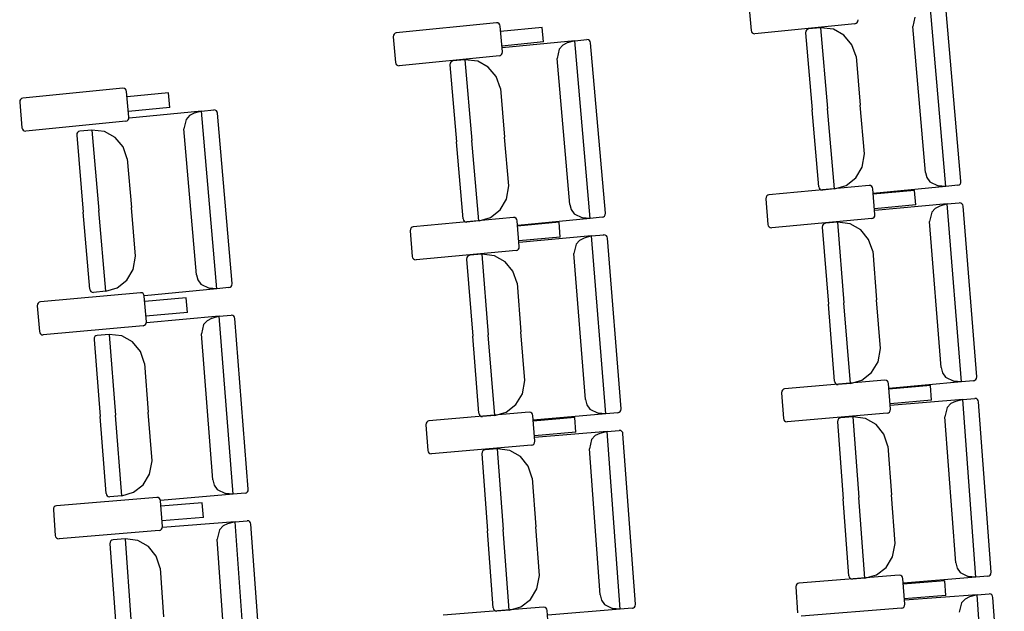
# Model space of a CAD drawing. Extents: x -627 to -504, y -494 to -385.
# Drawn here: x -619 to -618, y -389 to -389 of the extents above; entities that cross this region are included whole.
import ezdxf

# ---------------------------------------------------------------- set-up
doc = ezdxf.new("R2010")
doc.units = 0
doc.header["$MEASUREMENT"] = 0
doc.layers.add('MOBILIARIO', color=30, linetype='CONTINUOUS')

msp = doc.modelspace()

# ---------------------------------------------------------------- linework, layer by layer
at = {"layer": 'MOBILIARIO'}
for p, q in [((-618.1244, -388.66661), (-618.1232, -388.67995)), ((-618.02205, -388.76095), (-618.03007, -388.66858)), ((-618.0381, -388.67293), (-618.03922, -388.67779)), ((-618.01414, -388.75825), (-618.02183, -388.6697)), ((-618.25566, -388.67587), (-618.30766, -388.68116)), ((-618.25483, -388.67599), (-618.25566, -388.67587)), ((-618.25427, -388.67636), (-618.25483, -388.67599)), ((-618.25388, -388.67692), (-618.25427, -388.67636)), ((-618.2537, -388.67759), (-618.25388, -388.67692)), ((-618.25249, -388.69092), (-618.25369, -388.67759)), ((-618.23192, -388.67826), (-618.25344, -388.68045)), ((-618.23123, -388.68588), (-618.23192, -388.67826)), ((-618.06924, -388.67638), (-618.12124, -388.68167)), ((-618.08709, -388.6785), (-618.09337, -388.67911)), ((-618.08048, -388.67922), (-618.08709, -388.6785)), ((-618.08709, -388.6785), (-618.08345, -388.72039)), ((-618.08709, -388.6785), (-618.08345, -388.72039)), ((-618.06924, -388.67638), (-618.06861, -388.67618)), ((-618.06861, -388.67618), (-618.06809, -388.67576)), ((-618.06809, -388.67576), (-618.06774, -388.67517)), ((-618.06774, -388.67517), (-618.06762, -388.67429)), ((-618.03263, -388.75368), (-618.03922, -388.67779)), ((-618.30916, -388.68236), (-618.30928, -388.68325)), ((-618.30928, -388.68325), (-618.30807, -388.69658)), ((-618.30881, -388.68177), (-618.30916, -388.68236)), ((-618.30829, -388.68135), (-618.30881, -388.68177)), ((-618.30766, -388.68116), (-618.30829, -388.68135)), ((-618.1232, -388.67995), (-618.12302, -388.68062)), ((-618.12302, -388.68062), (-618.12263, -388.68117)), ((-618.12263, -388.68117), (-618.12207, -388.68154)), ((-618.12207, -388.68154), (-618.12124, -388.68167)), ((-618.09487, -388.68031), (-618.09499, -388.68119)), ((-618.09487, -388.68031), (-618.09499, -388.68119)), ((-618.09499, -388.68119), (-618.09152, -388.72118)), ((-618.09452, -388.67972), (-618.09487, -388.68031)), ((-618.09452, -388.67972), (-618.09487, -388.68031)), ((-618.094, -388.6793), (-618.09452, -388.67972)), ((-618.094, -388.6793), (-618.09452, -388.67972)), ((-618.09337, -388.67911), (-618.094, -388.6793)), ((-618.09337, -388.67911), (-618.094, -388.6793)), ((-618.07495, -388.6823), (-618.08048, -388.67922)), ((-618.07083, -388.68727), (-618.07495, -388.6823)), ((-618.23123, -388.68588), (-618.25275, -388.68807)), ((-618.21494, -388.68522), (-618.2526, -388.68891)), ((-618.22117, -388.68754), (-618.22297, -388.68957)), ((-618.2188, -388.68633), (-618.22117, -388.68754)), ((-618.21494, -388.68522), (-618.2188, -388.68633)), ((-618.21494, -388.68522), (-618.20866, -388.6846)), ((-618.20692, -388.77758), (-618.21494, -388.68522)), ((-618.20783, -388.68473), (-618.20866, -388.6846)), ((-618.20783, -388.68473), (-618.20866, -388.6846)), ((-618.20727, -388.6851), (-618.20783, -388.68473)), ((-618.20727, -388.6851), (-618.20783, -388.68473)), ((-618.20688, -388.68566), (-618.20727, -388.6851)), ((-618.20688, -388.68566), (-618.20727, -388.6851)), ((-618.2067, -388.68633), (-618.20688, -388.68566)), ((-618.2067, -388.68633), (-618.20688, -388.68566)), ((-618.19901, -388.77488), (-618.2067, -388.68633)), ((-618.06866, -388.69348), (-618.07083, -388.68727)), ((-618.25411, -388.69301), (-618.30611, -388.6983)), ((-618.25411, -388.69301), (-618.25348, -388.69282)), ((-618.25348, -388.69282), (-618.25296, -388.6924)), ((-618.25296, -388.6924), (-618.25261, -388.69181)), ((-618.25261, -388.69181), (-618.25249, -388.69092)), ((-618.22297, -388.68957), (-618.22409, -388.69442)), ((-618.06866, -388.69348), (-618.06647, -388.71873)), ((-618.30807, -388.69658), (-618.30789, -388.69725)), ((-618.30789, -388.69725), (-618.3075, -388.69781)), ((-618.3075, -388.69781), (-618.30694, -388.69818)), ((-618.30694, -388.69818), (-618.30611, -388.6983)), ((-618.27975, -388.69694), (-618.27987, -388.69783)), ((-618.27975, -388.69695), (-618.27987, -388.69783)), ((-618.27987, -388.69783), (-618.27639, -388.73782)), ((-618.2794, -388.69635), (-618.27975, -388.69694)), ((-618.2794, -388.69636), (-618.27975, -388.69695)), ((-618.27887, -388.69594), (-618.2794, -388.69635)), ((-618.27887, -388.69594), (-618.2794, -388.69636)), ((-618.27824, -388.69575), (-618.27887, -388.69594)), ((-618.27824, -388.69575), (-618.27887, -388.69594)), ((-618.27196, -388.69513), (-618.27824, -388.69575)), ((-618.27196, -388.69513), (-618.26832, -388.73702)), ((-618.27196, -388.69513), (-618.26832, -388.73702)), ((-618.26535, -388.69586), (-618.27196, -388.69513)), ((-618.25983, -388.69893), (-618.26535, -388.69586)), ((-618.2557, -388.7039), (-618.25983, -388.69893)), ((-618.2175, -388.77031), (-618.22409, -388.69442)), ((-618.25353, -388.71011), (-618.2557, -388.7039)), ((-618.44981, -388.70985), (-618.50181, -388.71509)), ((-618.44898, -388.70997), (-618.44981, -388.70984)), ((-618.44842, -388.71034), (-618.44898, -388.70997)), ((-618.44803, -388.7109), (-618.44842, -388.71034)), ((-618.44785, -388.71157), (-618.44803, -388.7109)), ((-618.44666, -388.7249), (-618.44785, -388.71157)), ((-618.42608, -388.71226), (-618.4476, -388.71443)), ((-618.4254, -388.71988), (-618.42608, -388.71226)), ((-618.25353, -388.71011), (-618.25134, -388.73536)), ((-618.50332, -388.71629), (-618.50344, -388.71718)), ((-618.50344, -388.71718), (-618.50224, -388.73051)), ((-618.50297, -388.7157), (-618.50332, -388.71629)), ((-618.50244, -388.71528), (-618.50297, -388.7157)), ((-618.50181, -388.71509), (-618.50244, -388.71528)), ((-618.4254, -388.71988), (-618.44691, -388.72205)), ((-618.06427, -388.74397), (-618.06647, -388.71873)), ((-618.44678, -388.72579), (-618.44666, -388.7249)), ((-618.40887, -388.72181), (-618.44654, -388.72546)), ((-618.4151, -388.72412), (-618.4169, -388.72615)), ((-618.41273, -388.72292), (-618.4151, -388.72412)), ((-618.40887, -388.72181), (-618.41273, -388.72292)), ((-618.40887, -388.72181), (-618.40259, -388.7212)), ((-618.40095, -388.81418), (-618.40887, -388.72181)), ((-618.40176, -388.72133), (-618.40259, -388.7212)), ((-618.40176, -388.72133), (-618.40259, -388.7212)), ((-618.40121, -388.72171), (-618.40176, -388.72133)), ((-618.40121, -388.72171), (-618.40176, -388.72133)), ((-618.40081, -388.72227), (-618.40121, -388.72171)), ((-618.40081, -388.72226), (-618.40121, -388.72171)), ((-618.40064, -388.72294), (-618.40081, -388.72226)), ((-618.40064, -388.72294), (-618.40081, -388.72227)), ((-618.39304, -388.8115), (-618.40063, -388.72294)), ((-618.08805, -388.76117), (-618.09152, -388.72118)), ((-618.07981, -388.76228), (-618.08345, -388.72039)), ((-618.07981, -388.76228), (-618.08345, -388.72039)), ((-618.44828, -388.72699), (-618.50028, -388.73224)), ((-618.44828, -388.72699), (-618.44765, -388.7268)), ((-618.44765, -388.7268), (-618.44713, -388.72638)), ((-618.44713, -388.72638), (-618.44678, -388.72579)), ((-618.4169, -388.72615), (-618.41803, -388.731)), ((-618.50224, -388.73051), (-618.50206, -388.73118)), ((-618.50206, -388.73118), (-618.50167, -388.73174)), ((-618.50167, -388.73174), (-618.50111, -388.73211)), ((-618.50111, -388.73211), (-618.50028, -388.73224)), ((-618.47369, -388.73346), (-618.47381, -388.73434)), ((-618.47369, -388.73346), (-618.47381, -388.73434)), ((-618.47381, -388.73434), (-618.47038, -388.77433)), ((-618.47334, -388.73287), (-618.47369, -388.73346)), ((-618.47334, -388.73287), (-618.47369, -388.73346)), ((-618.47281, -388.73245), (-618.47334, -388.73287)), ((-618.47281, -388.73245), (-618.47334, -388.73287)), ((-618.47218, -388.73226), (-618.47281, -388.73245)), ((-618.47218, -388.73226), (-618.47281, -388.73245)), ((-618.4659, -388.73165), (-618.47218, -388.73226)), ((-618.45929, -388.73239), (-618.4659, -388.73165)), ((-618.4659, -388.73165), (-618.46231, -388.77355)), ((-618.4659, -388.73165), (-618.46231, -388.77355)), ((-618.45377, -388.73547), (-618.45929, -388.73239)), ((-618.41152, -388.8069), (-618.41803, -388.731)), ((-618.44965, -388.74045), (-618.45377, -388.73547)), ((-618.27292, -388.7778), (-618.27639, -388.73782)), ((-618.26469, -388.77892), (-618.26832, -388.73702)), ((-618.26469, -388.77892), (-618.26832, -388.73702)), ((-618.24915, -388.76061), (-618.25134, -388.73536)), ((-618.44749, -388.74666), (-618.44965, -388.74045)), ((-618.06549, -388.75091), (-618.06427, -388.74397)), ((-618.44749, -388.74666), (-618.44532, -388.77191)), ((-618.06881, -388.75652), (-618.06549, -388.75091)), ((-618.03263, -388.75368), (-618.03191, -388.75636)), ((-618.25036, -388.76755), (-618.24915, -388.76061)), ((-618.06194, -388.76042), (-618.11397, -388.76532)), ((-618.07981, -388.76228), (-618.07381, -388.76048)), ((-618.07381, -388.76048), (-618.06881, -388.75652)), ((-618.06111, -388.76055), (-618.06194, -388.76042)), ((-618.06056, -388.76093), (-618.06111, -388.76055)), ((-618.03191, -388.75636), (-618.03034, -388.7586)), ((-618.03034, -388.7586), (-618.02603, -388.7606)), ((-618.02205, -388.76095), (-618.02603, -388.7606)), ((-618.01577, -388.76033), (-618.02205, -388.76095)), ((-618.01577, -388.76033), (-618.01514, -388.76014)), ((-618.01577, -388.76033), (-618.01514, -388.76014)), ((-618.01514, -388.76014), (-618.01461, -388.75972)), ((-618.01514, -388.76014), (-618.01461, -388.75972)), ((-618.01461, -388.75972), (-618.01426, -388.75913)), ((-618.01461, -388.75972), (-618.01426, -388.75913)), ((-618.01426, -388.75913), (-618.01414, -388.75825)), ((-618.01426, -388.75913), (-618.01414, -388.75825)), ((-618.11513, -388.76593), (-618.11548, -388.76652)), ((-618.1146, -388.76551), (-618.11513, -388.76593)), ((-618.11397, -388.76532), (-618.1146, -388.76551)), ((-618.08805, -388.76117), (-618.08787, -388.76184)), ((-618.08805, -388.76117), (-618.08787, -388.76184)), ((-618.08787, -388.76184), (-618.08748, -388.7624)), ((-618.08787, -388.76184), (-618.08748, -388.7624)), ((-618.08748, -388.7624), (-618.08692, -388.76277)), ((-618.08748, -388.7624), (-618.08692, -388.76277)), ((-618.08692, -388.76277), (-618.08609, -388.7629)), ((-618.08692, -388.76277), (-618.08609, -388.7629)), ((-618.07981, -388.76228), (-618.08609, -388.7629)), ((-618.06016, -388.76149), (-618.06056, -388.76093)), ((-618.05999, -388.76216), (-618.06016, -388.76149)), ((-618.05888, -388.7755), (-618.05999, -388.76216)), ((-618.03822, -388.76299), (-618.05975, -388.76502)), ((-618.02205, -388.76095), (-618.05971, -388.76464)), ((-618.03758, -388.77061), (-618.03822, -388.76299)), ((-618.25369, -388.77315), (-618.25036, -388.76755)), ((-618.2175, -388.77031), (-618.21679, -388.773)), ((-618.11548, -388.76652), (-618.11561, -388.7674)), ((-618.11561, -388.7674), (-618.11449, -388.78074)), ((-618.03758, -388.77061), (-618.05911, -388.77264)), ((-618.02129, -388.77008), (-618.05897, -388.77349)), ((-618.02129, -388.77008), (-618.02515, -388.77116)), ((-618.02129, -388.77008), (-618.015, -388.76951)), ((-618.01388, -388.8625), (-618.02129, -388.77008)), ((-618.01417, -388.76965), (-618.015, -388.76951)), ((-618.01417, -388.76965), (-618.015, -388.76951)), ((-618.01362, -388.77002), (-618.01417, -388.76965)), ((-618.01362, -388.77002), (-618.01417, -388.76965)), ((-618.01323, -388.77058), (-618.01362, -388.77002)), ((-618.01323, -388.77058), (-618.01362, -388.77002)), ((-618.01306, -388.77126), (-618.01323, -388.77058)), ((-618.01306, -388.77126), (-618.01323, -388.77058)), ((-618.46695, -388.81433), (-618.47038, -388.77433)), ((-618.45872, -388.81545), (-618.46231, -388.77355)), ((-618.45872, -388.81545), (-618.46231, -388.77355)), ((-618.44316, -388.79716), (-618.44532, -388.77191)), ((-618.25868, -388.77712), (-618.25369, -388.77315)), ((-618.21679, -388.773), (-618.21521, -388.77523)), ((-618.21521, -388.77523), (-618.21091, -388.77724)), ((-618.19949, -388.77636), (-618.19914, -388.77577)), ((-618.19948, -388.77636), (-618.19913, -388.77577)), ((-618.19914, -388.77577), (-618.19901, -388.77488)), ((-618.19913, -388.77577), (-618.19901, -388.77488)), ((-618.059, -388.77638), (-618.05888, -388.7755)), ((-618.02934, -388.77437), (-618.0305, -388.77921)), ((-618.02753, -388.77235), (-618.02934, -388.77437)), ((-618.02515, -388.77116), (-618.02753, -388.77235)), ((-618.00596, -388.85986), (-618.01306, -388.77126)), ((-618.24681, -388.77706), (-618.29884, -388.78196)), ((-618.27292, -388.7778), (-618.27274, -388.77847)), ((-618.27292, -388.7778), (-618.27274, -388.77847)), ((-618.27274, -388.77847), (-618.27235, -388.77903)), ((-618.27274, -388.77847), (-618.27235, -388.77903)), ((-618.27235, -388.77903), (-618.2718, -388.77941)), ((-618.27235, -388.77903), (-618.2718, -388.77941)), ((-618.2718, -388.77941), (-618.27096, -388.77953)), ((-618.2718, -388.77941), (-618.27097, -388.77953)), ((-618.26469, -388.77892), (-618.27096, -388.77953)), ((-618.26468, -388.77892), (-618.25868, -388.77712)), ((-618.24598, -388.77719), (-618.24681, -388.77706)), ((-618.24543, -388.77756), (-618.24598, -388.77719)), ((-618.24504, -388.77812), (-618.24543, -388.77756)), ((-618.24486, -388.77879), (-618.24504, -388.77812)), ((-618.24375, -388.79214), (-618.24486, -388.77879)), ((-618.22309, -388.77962), (-618.24462, -388.78165)), ((-618.20692, -388.77758), (-618.24458, -388.78127)), ((-618.22246, -388.78725), (-618.22309, -388.77962)), ((-618.20692, -388.77758), (-618.21091, -388.77724)), ((-618.20064, -388.77697), (-618.20692, -388.77758)), ((-618.20064, -388.77697), (-618.20001, -388.77677)), ((-618.20064, -388.77697), (-618.20001, -388.77678)), ((-618.20001, -388.77678), (-618.19949, -388.77636)), ((-618.20001, -388.77677), (-618.19948, -388.77636)), ((-618.11449, -388.78074), (-618.11432, -388.78141)), ((-618.06051, -388.77758), (-618.11254, -388.78248)), ((-618.08617, -388.78132), (-618.08629, -388.7822)), ((-618.08617, -388.78132), (-618.08629, -388.7822)), ((-618.08581, -388.78073), (-618.08617, -388.78132)), ((-618.08581, -388.78073), (-618.08617, -388.78132)), ((-618.08529, -388.78032), (-618.08581, -388.78073)), ((-618.08528, -388.78032), (-618.08581, -388.78073)), ((-618.08465, -388.78013), (-618.08529, -388.78032)), ((-618.08465, -388.78013), (-618.08528, -388.78032)), ((-618.07837, -388.77956), (-618.08465, -388.78013)), ((-618.07177, -388.78034), (-618.07837, -388.77956)), ((-618.07837, -388.77956), (-618.07501, -388.82148)), ((-618.07837, -388.77956), (-618.07501, -388.82148)), ((-618.06626, -388.78345), (-618.07177, -388.78034)), ((-618.06051, -388.77758), (-618.05988, -388.77739)), ((-618.05988, -388.77739), (-618.05935, -388.77697)), ((-618.05935, -388.77697), (-618.059, -388.77638)), ((-618.02441, -388.85515), (-618.0305, -388.77921)), ((-618.30035, -388.78315), (-618.30048, -388.78403)), ((-618.30048, -388.78403), (-618.29936, -388.79738)), ((-618.3, -388.78256), (-618.30035, -388.78315)), ((-618.29948, -388.78215), (-618.3, -388.78256)), ((-618.29884, -388.78196), (-618.29948, -388.78215)), ((-618.20616, -388.78672), (-618.19987, -388.78615)), ((-618.19904, -388.78628), (-618.19988, -388.78615)), ((-618.19904, -388.78628), (-618.19987, -388.78615)), ((-618.19849, -388.78666), (-618.19904, -388.78628)), ((-618.19849, -388.78666), (-618.19904, -388.78628)), ((-618.11432, -388.78141), (-618.11392, -388.78197)), ((-618.11392, -388.78197), (-618.11337, -388.78235)), ((-618.11337, -388.78235), (-618.11254, -388.78248)), ((-618.08629, -388.7822), (-618.08309, -388.82221)), ((-618.06217, -388.78846), (-618.06626, -388.78345)), ((-618.22246, -388.78725), (-618.24399, -388.78928)), ((-618.20616, -388.78672), (-618.24385, -388.79012)), ((-618.21421, -388.791), (-618.21537, -388.79585)), ((-618.2124, -388.78899), (-618.21421, -388.791)), ((-618.21002, -388.7878), (-618.2124, -388.78899)), ((-618.20616, -388.78672), (-618.21002, -388.7878)), ((-618.19875, -388.87913), (-618.20616, -388.78672)), ((-618.1981, -388.78722), (-618.19849, -388.78666)), ((-618.1981, -388.78722), (-618.19849, -388.78666)), ((-618.19793, -388.78789), (-618.1981, -388.78722)), ((-618.19793, -388.78789), (-618.1981, -388.78722)), ((-618.19083, -388.8765), (-618.19793, -388.78789)), ((-618.06004, -388.79468), (-618.06217, -388.78846)), ((-618.24538, -388.79421), (-618.29741, -388.79911)), ((-618.26324, -388.7962), (-618.26952, -388.79677)), ((-618.26324, -388.7962), (-618.25988, -388.83812)), ((-618.26324, -388.7962), (-618.25988, -388.83812)), ((-618.25664, -388.79698), (-618.26324, -388.7962)), ((-618.24538, -388.79421), (-618.24475, -388.79402)), ((-618.24475, -388.79402), (-618.24422, -388.79361)), ((-618.24422, -388.79361), (-618.24387, -388.79302)), ((-618.24387, -388.79302), (-618.24375, -388.79214)), ((-618.20928, -388.87179), (-618.21537, -388.79585)), ((-618.06004, -388.79468), (-618.05802, -388.81995)), ((-618.44438, -388.8041), (-618.44316, -388.79716)), ((-618.29936, -388.79738), (-618.29919, -388.79805)), ((-618.29919, -388.79805), (-618.2988, -388.79861)), ((-618.2988, -388.79861), (-618.29824, -388.79898)), ((-618.29824, -388.79898), (-618.29741, -388.79911)), ((-618.27104, -388.79795), (-618.27117, -388.79884)), ((-618.27104, -388.79795), (-618.27117, -388.79884)), ((-618.27117, -388.79884), (-618.26796, -388.83885)), ((-618.27069, -388.79736), (-618.27104, -388.79795)), ((-618.27069, -388.79737), (-618.27104, -388.79795)), ((-618.27016, -388.79695), (-618.27069, -388.79736)), ((-618.27016, -388.79695), (-618.27069, -388.79737)), ((-618.26952, -388.79677), (-618.27016, -388.79695)), ((-618.26953, -388.79677), (-618.27016, -388.79695)), ((-618.25113, -388.80009), (-618.25664, -388.79698)), ((-618.24704, -388.80509), (-618.25113, -388.80009)), ((-618.44771, -388.8097), (-618.44438, -388.8041)), ((-618.41152, -388.8069), (-618.41081, -388.80959)), ((-618.24491, -388.81132), (-618.24704, -388.80509)), ((-618.45271, -388.81366), (-618.44771, -388.8097)), ((-618.41081, -388.80959), (-618.40924, -388.81182)), ((-618.40924, -388.81182), (-618.40494, -388.81384)), ((-618.39316, -388.81238), (-618.39304, -388.8115)), ((-618.39316, -388.81238), (-618.39304, -388.8115)), ((-618.24491, -388.81132), (-618.24289, -388.83658)), ((-618.44063, -388.81618), (-618.49267, -388.821)), ((-618.46695, -388.81433), (-618.46677, -388.815)), ((-618.46695, -388.81433), (-618.46677, -388.815)), ((-618.46677, -388.815), (-618.46638, -388.81556)), ((-618.46677, -388.815), (-618.46638, -388.81556)), ((-618.46638, -388.81556), (-618.46583, -388.81593)), ((-618.46638, -388.81556), (-618.46583, -388.81593)), ((-618.46583, -388.81593), (-618.465, -388.81606)), ((-618.46583, -388.81593), (-618.46499, -388.81606)), ((-618.45872, -388.81545), (-618.46499, -388.81606)), ((-618.45872, -388.81545), (-618.45271, -388.81366)), ((-618.4398, -388.81631), (-618.44063, -388.81618)), ((-618.43925, -388.81669), (-618.4398, -388.81631)), ((-618.43886, -388.81725), (-618.43925, -388.81669)), ((-618.40095, -388.81418), (-618.43862, -388.81783)), ((-618.40095, -388.81418), (-618.40494, -388.81384)), ((-618.39467, -388.81358), (-618.40095, -388.81418)), ((-618.39467, -388.81357), (-618.39404, -388.81339)), ((-618.39467, -388.81357), (-618.39404, -388.81339)), ((-618.39404, -388.81339), (-618.39351, -388.81297)), ((-618.39404, -388.81339), (-618.39351, -388.81297)), ((-618.39351, -388.81297), (-618.39316, -388.81238)), ((-618.39351, -388.81297), (-618.39316, -388.81238)), ((-618.49418, -388.82219), (-618.49431, -388.82307)), ((-618.49383, -388.8216), (-618.49418, -388.82219)), ((-618.4933, -388.82119), (-618.49383, -388.8216)), ((-618.49267, -388.821), (-618.4933, -388.82119)), ((-618.43868, -388.81792), (-618.43886, -388.81725)), ((-618.43759, -388.83126), (-618.43868, -388.81792)), ((-618.41691, -388.81878), (-618.43845, -388.82078)), ((-618.41629, -388.82641), (-618.41691, -388.81878)), ((-618.07988, -388.86223), (-618.08309, -388.82221)), ((-618.07165, -388.8634), (-618.07501, -388.82148)), ((-618.07165, -388.8634), (-618.07501, -388.82148)), ((-618.05599, -388.84521), (-618.05802, -388.81995)), ((-618.49431, -388.82307), (-618.49321, -388.83642)), ((-618.41629, -388.82641), (-618.43782, -388.8284)), ((-618.43806, -388.83274), (-618.43771, -388.83215)), ((-618.43771, -388.83215), (-618.43759, -388.83126)), ((-618.39978, -388.82848), (-618.43747, -388.83182)), ((-618.40602, -388.83074), (-618.40784, -388.83275)), ((-618.40365, -388.82955), (-618.40602, -388.83074)), ((-618.39978, -388.82848), (-618.40364, -388.82955)), ((-618.39978, -388.82848), (-618.39349, -388.82792)), ((-618.39252, -388.92091), (-618.39978, -388.82848)), ((-618.39266, -388.82806), (-618.39349, -388.82792)), ((-618.39266, -388.82806), (-618.39349, -388.82792)), ((-618.39211, -388.82843), (-618.39266, -388.82806)), ((-618.39211, -388.82843), (-618.39266, -388.82806)), ((-618.39172, -388.829), (-618.39211, -388.82843)), ((-618.39172, -388.829), (-618.39211, -388.82843)), ((-618.39155, -388.82967), (-618.39172, -388.829)), ((-618.39155, -388.82967), (-618.39172, -388.829)), ((-618.38459, -388.91829), (-618.39155, -388.82967)), ((-618.49321, -388.83642), (-618.49304, -388.83709)), ((-618.49304, -388.83709), (-618.49264, -388.83765)), ((-618.49264, -388.83765), (-618.49209, -388.83803)), ((-618.43922, -388.83334), (-618.49126, -388.83816)), ((-618.43922, -388.83334), (-618.43859, -388.83315)), ((-618.43859, -388.83315), (-618.43806, -388.83274)), ((-618.40784, -388.83275), (-618.409, -388.83759)), ((-618.40304, -388.91354), (-618.409, -388.83759)), ((-618.24087, -388.86184), (-618.24289, -388.83658)), ((-618.49209, -388.83803), (-618.49126, -388.83816)), ((-618.46468, -388.8396), (-618.4648, -388.84048)), ((-618.46468, -388.8396), (-618.4648, -388.84048)), ((-618.4648, -388.84048), (-618.46166, -388.8805)), ((-618.46432, -388.83901), (-618.46468, -388.8396)), ((-618.46432, -388.83901), (-618.46468, -388.8396)), ((-618.46379, -388.8386), (-618.46432, -388.83901)), ((-618.46379, -388.8386), (-618.46432, -388.83901)), ((-618.46316, -388.83841), (-618.46379, -388.8386)), ((-618.46316, -388.83841), (-618.46379, -388.8386)), ((-618.45688, -388.83786), (-618.46316, -388.83841)), ((-618.45027, -388.83865), (-618.45688, -388.83786)), ((-618.45688, -388.83786), (-618.45359, -388.87978)), ((-618.45688, -388.83786), (-618.45359, -388.87978)), ((-618.44477, -388.84177), (-618.45027, -388.83865)), ((-618.44069, -388.84678), (-618.44477, -388.84177)), ((-618.26475, -388.87886), (-618.26796, -388.83885)), ((-618.25653, -388.88004), (-618.25988, -388.83812)), ((-618.25653, -388.88004), (-618.25988, -388.83812)), ((-618.43857, -388.85301), (-618.44069, -388.84678)), ((-618.05725, -388.85214), (-618.05599, -388.84521)), ((-618.43857, -388.85301), (-618.43659, -388.87828)), ((-618.06062, -388.85772), (-618.05725, -388.85214)), ((-618.06564, -388.86165), (-618.06062, -388.85772)), ((-618.02441, -388.85515), (-618.02372, -388.85784)), ((-618.02372, -388.85784), (-618.02216, -388.86009)), ((-618.24213, -388.86877), (-618.24087, -388.86184)), ((-618.05377, -388.86168), (-618.10583, -388.86619)), ((-618.07988, -388.86223), (-618.07971, -388.8629)), ((-618.07988, -388.86223), (-618.07971, -388.8629)), ((-618.07971, -388.8629), (-618.07932, -388.86346)), ((-618.07971, -388.8629), (-618.07932, -388.86346)), ((-618.07165, -388.8634), (-618.06564, -388.86165)), ((-618.05294, -388.86181), (-618.05377, -388.86168)), ((-618.05239, -388.86219), (-618.05294, -388.86181)), ((-618.052, -388.86275), (-618.05239, -388.86219)), ((-618.05183, -388.86343), (-618.052, -388.86275)), ((-618.01388, -388.8625), (-618.05157, -388.86591)), ((-618.02216, -388.86009), (-618.01786, -388.86213)), ((-618.01388, -388.8625), (-618.01786, -388.86213)), ((-618.0076, -388.86193), (-618.01388, -388.8625)), ((-618.0076, -388.86193), (-618.00696, -388.86174)), ((-618.0076, -388.86193), (-618.00697, -388.86175)), ((-618.00697, -388.86175), (-618.00644, -388.86133)), ((-618.00696, -388.86174), (-618.00644, -388.86133)), ((-618.00644, -388.86133), (-618.00608, -388.86074)), ((-618.00644, -388.86133), (-618.00608, -388.86075)), ((-618.00608, -388.86074), (-618.00596, -388.85986)), ((-618.00608, -388.86075), (-618.00596, -388.85986)), ((-618.10735, -388.86737), (-618.10748, -388.86825)), ((-618.10748, -388.86825), (-618.10645, -388.8816)), ((-618.10699, -388.86678), (-618.10735, -388.86737)), ((-618.10646, -388.86637), (-618.10699, -388.86678)), ((-618.10583, -388.86619), (-618.10646, -388.86637)), ((-618.07932, -388.86346), (-618.07877, -388.86384)), ((-618.07932, -388.86346), (-618.07877, -388.86384)), ((-618.07877, -388.86384), (-618.07794, -388.86397)), ((-618.07877, -388.86384), (-618.07793, -388.86397)), ((-618.07165, -388.8634), (-618.07793, -388.86397)), ((-618.0508, -388.87678), (-618.05183, -388.86343)), ((-618.03007, -388.86442), (-618.05161, -388.86629)), ((-618.02948, -388.87205), (-618.03007, -388.86442)), ((-618.24549, -388.87435), (-618.24213, -388.86877)), ((-618.20928, -388.87179), (-618.20859, -388.87448)), ((-618.02948, -388.87205), (-618.05102, -388.87392)), ((-618.01318, -388.87164), (-618.05089, -388.87476)), ((-618.01705, -388.87269), (-618.01943, -388.87386)), ((-618.01318, -388.87164), (-618.01705, -388.87269)), ((-618.01318, -388.87164), (-618.00689, -388.87112)), ((-618.00639, -388.96411), (-618.01318, -388.87164)), ((-618.00606, -388.87126), (-618.00689, -388.87112)), ((-618.00606, -388.87126), (-618.00689, -388.87112)), ((-618.00551, -388.87164), (-618.00606, -388.87126)), ((-618.00551, -388.87164), (-618.00606, -388.87126)), ((-618.00513, -388.8722), (-618.00551, -388.87164)), ((-618.00513, -388.8722), (-618.00551, -388.87164)), ((-618.00496, -388.87288), (-618.00513, -388.8722)), ((-618.00496, -388.87288), (-618.00513, -388.8722)), ((-617.99845, -388.96153), (-618.00496, -388.87288)), ((-618.43461, -388.90354), (-618.43659, -388.87828)), ((-618.23864, -388.87831), (-618.2907, -388.88282)), ((-618.25653, -388.88004), (-618.25051, -388.87828)), ((-618.25051, -388.87828), (-618.24549, -388.87435)), ((-618.23781, -388.87845), (-618.23864, -388.87831)), ((-618.23726, -388.87883), (-618.23781, -388.87845)), ((-618.20859, -388.87448), (-618.20703, -388.87672)), ((-618.20703, -388.87672), (-618.20274, -388.87876)), ((-618.19247, -388.87857), (-618.19875, -388.87913)), ((-618.19247, -388.87857), (-618.19184, -388.87838)), ((-618.19247, -388.87857), (-618.19184, -388.87838)), ((-618.19184, -388.87838), (-618.19131, -388.87797)), ((-618.19184, -388.87838), (-618.19131, -388.87797)), ((-618.19131, -388.87797), (-618.19096, -388.87738)), ((-618.19131, -388.87797), (-618.19095, -388.87738)), ((-618.19096, -388.87738), (-618.19083, -388.8765)), ((-618.19095, -388.87738), (-618.19083, -388.8765)), ((-618.05182, -388.87866), (-618.05129, -388.87825)), ((-618.05129, -388.87825), (-618.05093, -388.87766)), ((-618.05093, -388.87766), (-618.0508, -388.87678)), ((-618.02126, -388.87587), (-618.02245, -388.8807)), ((-618.01943, -388.87386), (-618.02126, -388.87587)), ((-618.45852, -388.92052), (-618.46166, -388.8805)), ((-618.4503, -388.92171), (-618.45359, -388.87978)), ((-618.4503, -388.92171), (-618.45359, -388.87978)), ((-618.29187, -388.88342), (-618.29222, -388.884)), ((-618.29134, -388.883), (-618.29187, -388.88342)), ((-618.2907, -388.88282), (-618.29134, -388.883)), ((-618.26475, -388.87886), (-618.26458, -388.87953)), ((-618.26475, -388.87886), (-618.26458, -388.87953)), ((-618.26458, -388.87953), (-618.26419, -388.8801)), ((-618.26458, -388.87953), (-618.26419, -388.8801)), ((-618.26419, -388.8801), (-618.26364, -388.88047)), ((-618.26419, -388.8801), (-618.26364, -388.88047)), ((-618.26364, -388.88047), (-618.26281, -388.88061)), ((-618.26364, -388.88047), (-618.26281, -388.88061)), ((-618.25653, -388.88004), (-618.26281, -388.88061)), ((-618.23687, -388.87939), (-618.23726, -388.87883)), ((-618.2367, -388.88006), (-618.23687, -388.87939)), ((-618.23568, -388.89341), (-618.2367, -388.88006)), ((-618.21494, -388.88106), (-618.23648, -388.88292)), ((-618.19875, -388.87913), (-618.23644, -388.88254)), ((-618.21435, -388.88869), (-618.21494, -388.88106)), ((-618.19875, -388.87913), (-618.20274, -388.87876)), ((-618.10645, -388.8816), (-618.10628, -388.88227)), ((-618.10628, -388.88227), (-618.10589, -388.88284)), ((-618.10589, -388.88284), (-618.10534, -388.88321)), ((-618.10534, -388.88321), (-618.10451, -388.88335)), ((-618.05245, -388.87884), (-618.10451, -388.88335)), ((-618.07814, -388.88239), (-618.07827, -388.88327)), ((-618.07813, -388.88239), (-618.07827, -388.88327)), ((-618.07827, -388.88327), (-618.07533, -388.92331)), ((-618.07778, -388.8818), (-618.07814, -388.88239)), ((-618.07778, -388.8818), (-618.07813, -388.88239)), ((-618.07725, -388.88139), (-618.07778, -388.8818)), ((-618.07725, -388.88139), (-618.07778, -388.8818)), ((-618.07661, -388.88121), (-618.07725, -388.88139)), ((-618.07661, -388.88121), (-618.07725, -388.88139)), ((-618.07033, -388.88069), (-618.07661, -388.88121)), ((-618.06373, -388.88152), (-618.07033, -388.88069)), ((-618.07033, -388.88069), (-618.06725, -388.92264)), ((-618.07033, -388.88069), (-618.06725, -388.92264)), ((-618.05824, -388.88467), (-618.06373, -388.88152)), ((-618.05245, -388.87884), (-618.05182, -388.87866)), ((-618.01687, -388.95668), (-618.02245, -388.8807)), ((-618.29222, -388.884), (-618.29235, -388.88488)), ((-618.29235, -388.88488), (-618.29133, -388.89824)), ((-618.21435, -388.88869), (-618.2359, -388.89055)), ((-618.19805, -388.88827), (-618.23576, -388.8914)), ((-618.19805, -388.88827), (-618.20192, -388.88933)), ((-618.19805, -388.88827), (-618.19176, -388.88775)), ((-618.19126, -388.98075), (-618.19805, -388.88827)), ((-618.19094, -388.88789), (-618.19177, -388.88775)), ((-618.19094, -388.88789), (-618.19176, -388.88775)), ((-618.19039, -388.88827), (-618.19094, -388.88789)), ((-618.19039, -388.88827), (-618.19094, -388.88789)), ((-618.19, -388.88884), (-618.19039, -388.88827)), ((-618.19, -388.88884), (-618.19039, -388.88827)), ((-618.18983, -388.88951), (-618.19, -388.88884)), ((-618.18983, -388.88951), (-618.19, -388.88884)), ((-618.05419, -388.88971), (-618.05824, -388.88467)), ((-618.23581, -388.8943), (-618.23568, -388.89341)), ((-618.20614, -388.8925), (-618.20732, -388.89734)), ((-618.20431, -388.8905), (-618.20614, -388.8925)), ((-618.20192, -388.88933), (-618.20431, -388.8905)), ((-618.18332, -388.97817), (-618.18983, -388.88951)), ((-618.0521, -388.89595), (-618.05419, -388.88971)), ((-618.29133, -388.89823), (-618.29116, -388.89891)), ((-618.29116, -388.89891), (-618.29077, -388.89947)), ((-618.23732, -388.89548), (-618.28939, -388.89999)), ((-618.26301, -388.89902), (-618.26314, -388.8999)), ((-618.26301, -388.89902), (-618.26314, -388.8999)), ((-618.26265, -388.89844), (-618.26301, -388.89902)), ((-618.26265, -388.89844), (-618.26301, -388.89902)), ((-618.26212, -388.89803), (-618.26265, -388.89844)), ((-618.26212, -388.89803), (-618.26265, -388.89844)), ((-618.26148, -388.89785), (-618.26212, -388.89803)), ((-618.26149, -388.89785), (-618.26212, -388.89803)), ((-618.2552, -388.89733), (-618.26148, -388.89785)), ((-618.2552, -388.89733), (-618.25212, -388.93927)), ((-618.2552, -388.89733), (-618.25212, -388.93927)), ((-618.2486, -388.89815), (-618.2552, -388.89733)), ((-618.24312, -388.90131), (-618.2486, -388.89815)), ((-618.23733, -388.89548), (-618.23669, -388.89529)), ((-618.23669, -388.89529), (-618.23616, -388.89488)), ((-618.23616, -388.89488), (-618.23581, -388.8943)), ((-618.20174, -388.97332), (-618.20732, -388.89734)), ((-618.0521, -388.89595), (-618.05024, -388.92123)), ((-618.43588, -388.91047), (-618.43461, -388.90354)), ((-618.29077, -388.89947), (-618.29022, -388.89985)), ((-618.29022, -388.89985), (-618.28939, -388.89999)), ((-618.26314, -388.8999), (-618.2602, -388.93994)), ((-618.23906, -388.90634), (-618.24312, -388.90131)), ((-618.23697, -388.91259), (-618.23906, -388.90634)), ((-618.43925, -388.91604), (-618.43588, -388.91047)), ((-618.40304, -388.91354), (-618.40235, -388.91623)), ((-618.23697, -388.91258), (-618.23512, -388.93786)), ((-618.44428, -388.91996), (-618.43925, -388.91604)), ((-618.40235, -388.91623), (-618.4008, -388.91848)), ((-618.4008, -388.91848), (-618.3965, -388.92053)), ((-618.38508, -388.91976), (-618.38472, -388.91917)), ((-618.38507, -388.91976), (-618.38472, -388.91917)), ((-618.38472, -388.91917), (-618.38459, -388.91829)), ((-618.38472, -388.91917), (-618.38459, -388.91829)), ((-618.43222, -388.92258), (-618.48429, -388.92698)), ((-618.45852, -388.92052), (-618.45835, -388.92119)), ((-618.45852, -388.92052), (-618.45835, -388.92119)), ((-618.45835, -388.92119), (-618.45796, -388.92175)), ((-618.45835, -388.92119), (-618.45796, -388.92175)), ((-618.45796, -388.92175), (-618.45741, -388.92213)), ((-618.45796, -388.92175), (-618.45741, -388.92213)), ((-618.45741, -388.92213), (-618.45658, -388.92227)), ((-618.45741, -388.92213), (-618.45658, -388.92227)), ((-618.4503, -388.92171), (-618.45658, -388.92226)), ((-618.4503, -388.92171), (-618.44428, -388.91996)), ((-618.43139, -388.92272), (-618.43222, -388.92258)), ((-618.43084, -388.9231), (-618.43139, -388.92272)), ((-618.43045, -388.92367), (-618.43084, -388.9231)), ((-618.43028, -388.92434), (-618.43045, -388.92367)), ((-618.42928, -388.93769), (-618.43028, -388.92434)), ((-618.39252, -388.92091), (-618.43021, -388.92425)), ((-618.39252, -388.92091), (-618.3965, -388.92053)), ((-618.38624, -388.92035), (-618.39252, -388.92091)), ((-618.38624, -388.92035), (-618.3856, -388.92017)), ((-618.38624, -388.92035), (-618.38561, -388.92017)), ((-618.38561, -388.92017), (-618.38508, -388.91976)), ((-618.3856, -388.92017), (-618.38507, -388.91976)), ((-618.07239, -388.96334), (-618.07533, -388.92331)), ((-618.06417, -388.96458), (-618.06725, -388.92264)), ((-618.06417, -388.96458), (-618.06725, -388.92264)), ((-618.04839, -388.9465), (-618.05024, -388.92123)), ((-618.48581, -388.92816), (-618.48594, -388.92904)), ((-618.48594, -388.92904), (-618.48494, -388.9424)), ((-618.48545, -388.92758), (-618.48581, -388.92816)), ((-618.48492, -388.92717), (-618.48545, -388.92758)), ((-618.48429, -388.92698), (-618.48492, -388.92717)), ((-618.40852, -388.92538), (-618.43006, -388.9272)), ((-618.40795, -388.93301), (-618.40852, -388.92538)), ((-618.40795, -388.93301), (-618.42949, -388.93483)), ((-618.39145, -388.93522), (-618.38516, -388.93471)), ((-618.38433, -388.93485), (-618.38516, -388.93471)), ((-618.38433, -388.93485), (-618.38516, -388.93471)), ((-618.38378, -388.93523), (-618.38433, -388.93485)), ((-618.38378, -388.93523), (-618.38433, -388.93485)), ((-618.43093, -388.93975), (-618.483, -388.94415)), ((-618.43093, -388.93975), (-618.4303, -388.93957)), ((-618.4303, -388.93957), (-618.42977, -388.93916)), ((-618.42977, -388.93916), (-618.42941, -388.93858)), ((-618.42941, -388.93858), (-618.42928, -388.93769)), ((-618.39145, -388.93522), (-618.42917, -388.93825)), ((-618.39954, -388.93942), (-618.40074, -388.94426)), ((-618.39771, -388.93743), (-618.39954, -388.93942)), ((-618.39533, -388.93626), (-618.39771, -388.93743)), ((-618.39145, -388.93522), (-618.39533, -388.93626)), ((-618.38486, -389.0277), (-618.39145, -388.93522)), ((-618.3834, -388.9358), (-618.38378, -388.93523)), ((-618.3834, -388.9358), (-618.38378, -388.93523)), ((-618.38323, -388.93647), (-618.3834, -388.9358)), ((-618.38323, -388.93647), (-618.3834, -388.9358)), ((-618.37691, -389.02515), (-618.38323, -388.93647)), ((-618.25726, -388.97998), (-618.2602, -388.93994)), ((-618.24904, -388.98121), (-618.25212, -388.93927)), ((-618.24904, -388.98121), (-618.25212, -388.93927)), ((-618.23326, -388.96314), (-618.23512, -388.93786)), ((-618.48494, -388.9424), (-618.48477, -388.94307)), ((-618.48477, -388.94307), (-618.48438, -388.94363)), ((-618.48438, -388.94363), (-618.48383, -388.94401)), ((-618.48383, -388.94401), (-618.483, -388.94415)), ((-618.45554, -388.94481), (-618.45607, -388.94522)), ((-618.45554, -388.94481), (-618.45607, -388.94522)), ((-618.4549, -388.94464), (-618.45554, -388.94481)), ((-618.4549, -388.94464), (-618.45554, -388.94481)), ((-618.44862, -388.94413), (-618.4549, -388.94464)), ((-618.44202, -388.94497), (-618.44862, -388.94413)), ((-618.44862, -388.94413), (-618.44563, -388.98608)), ((-618.44862, -388.94413), (-618.44563, -388.98608)), ((-618.43654, -388.94814), (-618.44202, -388.94497)), ((-618.39533, -389.02025), (-618.40074, -388.94426)), ((-618.45643, -388.94581), (-618.45656, -388.94669)), ((-618.45643, -388.94581), (-618.45656, -388.94669)), ((-618.45656, -388.94669), (-618.45371, -388.98673)), ((-618.45607, -388.94522), (-618.45643, -388.94581)), ((-618.45607, -388.94522), (-618.45643, -388.94581)), ((-618.4325, -388.95318), (-618.43654, -388.94814)), ((-618.04969, -388.95342), (-618.04839, -388.9465)), ((-618.43042, -388.95943), (-618.4325, -388.95318)), ((-618.05309, -388.95898), (-618.04969, -388.95342)), ((-618.43042, -388.95943), (-618.42862, -388.98471)), ((-618.05814, -388.96287), (-618.05309, -388.95898)), ((-618.01687, -388.95668), (-618.01619, -388.95938)), ((-618.01619, -388.95938), (-618.01465, -388.96164)), ((-618.23457, -388.97006), (-618.23326, -388.96314)), ((-618.04627, -388.96299), (-618.09836, -388.96711)), ((-618.07239, -388.96334), (-618.07222, -388.96402)), ((-618.07239, -388.96334), (-618.07222, -388.96402)), ((-618.07222, -388.96402), (-618.07183, -388.96458)), ((-618.07222, -388.96402), (-618.07183, -388.96458)), ((-618.07183, -388.96458), (-618.07128, -388.96496)), ((-618.07183, -388.96458), (-618.07128, -388.96496)), ((-618.07128, -388.96496), (-618.07045, -388.9651)), ((-618.07128, -388.96496), (-618.07045, -388.9651)), ((-618.06417, -388.96458), (-618.07045, -388.9651)), ((-618.06417, -388.96458), (-618.05814, -388.96287)), ((-618.04544, -388.96313), (-618.04627, -388.96299)), ((-618.04489, -388.96351), (-618.04544, -388.96313)), ((-618.04451, -388.96408), (-618.04489, -388.96351)), ((-618.04434, -388.96475), (-618.04451, -388.96408)), ((-618.04341, -388.97811), (-618.04434, -388.96475)), ((-618.00639, -388.96411), (-618.0441, -388.96724)), ((-618.01465, -388.96164), (-618.01037, -388.96371)), ((-618.00639, -388.96411), (-618.01037, -388.96371)), ((-618.0001, -388.96359), (-618.00639, -388.96411)), ((-618.0001, -388.96359), (-617.99947, -388.96341)), ((-618.0001, -388.96359), (-617.99947, -388.96341)), ((-617.99947, -388.96341), (-617.99894, -388.963)), ((-617.99947, -388.96341), (-617.99894, -388.963)), ((-617.99894, -388.963), (-617.99858, -388.96241)), ((-617.99894, -388.963), (-617.99858, -388.96242)), ((-617.99858, -388.96241), (-617.99845, -388.96153)), ((-617.99858, -388.96242), (-617.99845, -388.96153)), ((-618.23797, -388.97561), (-618.23457, -388.97006)), ((-618.09989, -388.96828), (-618.10002, -388.96916)), ((-618.10002, -388.96916), (-618.09909, -388.98252)), ((-618.09953, -388.96769), (-618.09989, -388.96828)), ((-618.099, -388.96728), (-618.09953, -388.96769)), ((-618.09836, -388.96711), (-618.099, -388.96728)), ((-618.02259, -388.96591), (-618.04414, -388.96762)), ((-618.02205, -388.97355), (-618.02259, -388.96591)), ((-618.24301, -388.9795), (-618.23797, -388.97561)), ((-618.20174, -388.97332), (-618.20107, -388.97601)), ((-618.02205, -388.97355), (-618.04361, -388.97525)), ((-618.00575, -388.97326), (-618.04348, -388.9761)), ((-618.01202, -388.97543), (-618.01386, -388.97742)), ((-618.00963, -388.97428), (-618.01202, -388.97543)), ((-618.00575, -388.97326), (-618.00963, -388.97428)), ((-618.00575, -388.97326), (-617.99946, -388.97278)), ((-617.99958, -389.06578), (-618.00575, -388.97326)), ((-617.99863, -388.97293), (-617.99946, -388.97278)), ((-617.99863, -388.97293), (-617.99946, -388.97278)), ((-617.99808, -388.97331), (-617.99863, -388.97293)), ((-617.99808, -388.97331), (-617.99863, -388.97293)), ((-617.9977, -388.97388), (-617.99808, -388.97331)), ((-617.9977, -388.97388), (-617.99808, -388.97331)), ((-617.99754, -388.97456), (-617.9977, -388.97388)), ((-617.99754, -388.97456), (-617.9977, -388.97388)), ((-617.99162, -389.06326), (-617.99754, -388.97456)), ((-618.23115, -388.97962), (-618.28323, -388.98374)), ((-618.25726, -388.97998), (-618.25709, -388.98065)), ((-618.25726, -388.97998), (-618.25709, -388.98065)), ((-618.25709, -388.98065), (-618.25671, -388.98122)), ((-618.25709, -388.98065), (-618.25671, -388.98122)), ((-618.24904, -388.98121), (-618.24301, -388.9795)), ((-618.23032, -388.97977), (-618.23115, -388.97962)), ((-618.22977, -388.98015), (-618.23032, -388.97977)), ((-618.22938, -388.98071), (-618.22977, -388.98015)), ((-618.22922, -388.98139), (-618.22938, -388.98071)), ((-618.19126, -388.98075), (-618.22897, -388.98387)), ((-618.20107, -388.97601), (-618.19952, -388.97827)), ((-618.19952, -388.97827), (-618.19524, -388.98034)), ((-618.19126, -388.98075), (-618.19524, -388.98034)), ((-618.18498, -388.98023), (-618.19126, -388.98075)), ((-618.18498, -388.98023), (-618.18434, -388.98005)), ((-618.18497, -388.98023), (-618.18434, -388.98004)), ((-618.18434, -388.98004), (-618.18381, -388.97963)), ((-618.18434, -388.98005), (-618.18381, -388.97964)), ((-618.18381, -388.97964), (-618.18345, -388.97905)), ((-618.18381, -388.97963), (-618.18345, -388.97905)), ((-618.18345, -388.97905), (-618.18332, -388.97817)), ((-618.18345, -388.97905), (-618.18332, -388.97817)), ((-618.04507, -388.98016), (-618.09716, -388.98428)), ((-618.04507, -388.98016), (-618.04444, -388.97998)), ((-618.04444, -388.97998), (-618.0439, -388.97958)), ((-618.0439, -388.97958), (-618.04354, -388.97899)), ((-618.04354, -388.97899), (-618.04341, -388.97811)), ((-618.01386, -388.97742), (-618.01508, -388.98225)), ((-618.25671, -388.98122), (-618.25616, -388.9816)), ((-618.25671, -388.98122), (-618.25616, -388.9816)), ((-618.25616, -388.9816), (-618.25533, -388.98174)), ((-618.25616, -388.9816), (-618.25533, -388.98174)), ((-618.24904, -388.98121), (-618.25533, -388.98174)), ((-618.22828, -388.99475), (-618.22922, -388.98139))]:
    msp.add_line(p, q, dxfattribs=at)

doc.saveas('drawing.dxf')
